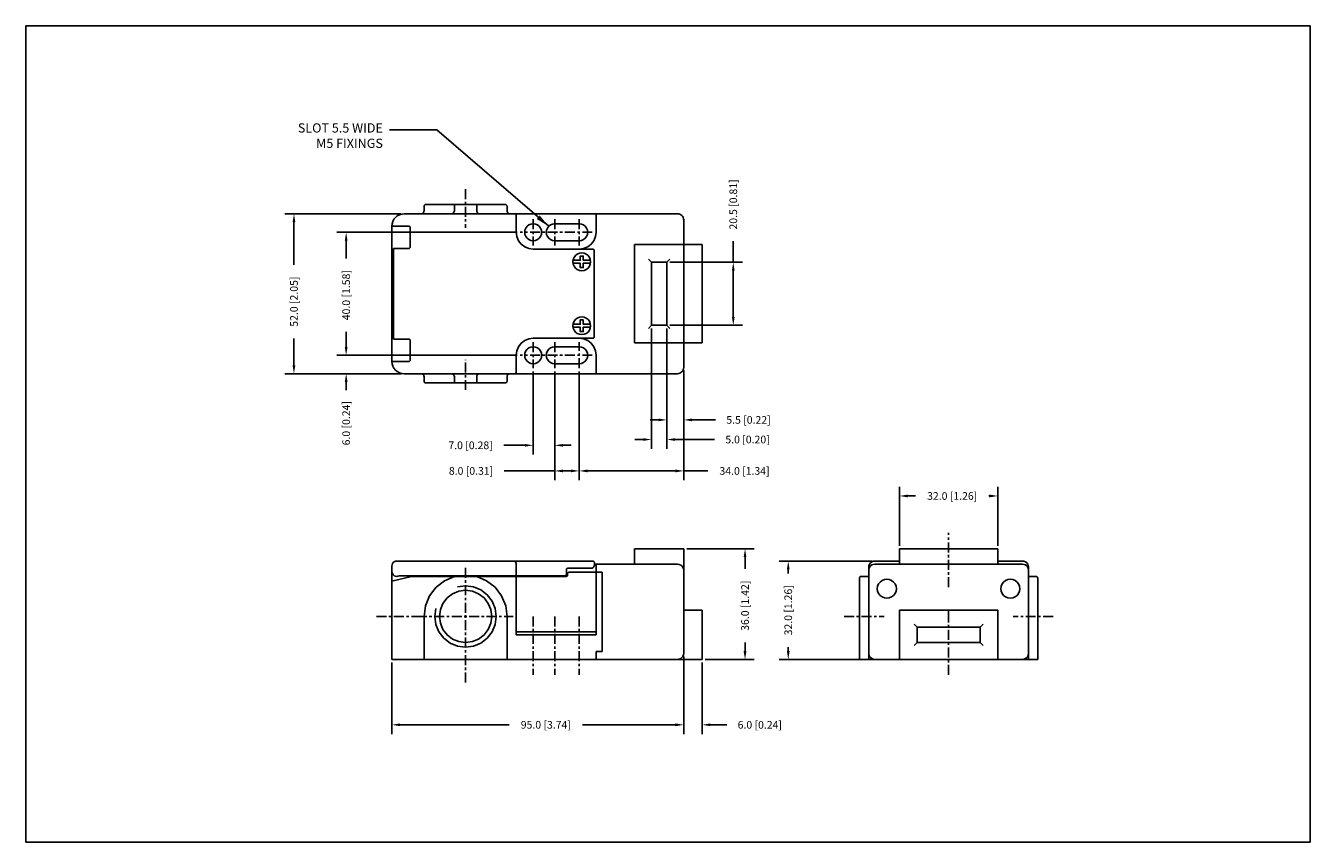
# Model space of a CAD drawing. Extents: x 0 to 418, y 0 to 266.
import ezdxf

# ---------------------------------------------------------------- set-up
doc = ezdxf.new("R2010")
doc.units = 0
doc.header["$MEASUREMENT"] = 0
doc.linetypes.add('AI9-LTYPE1', pattern=[5.677252, 3.244144, -0.811036, 0.811036, -0.811036])
doc.layers.get('0').update_dxf_attribs({"linetype": 'CONTINUOUS'})
doc.layers.add('DIMS', color=1, linetype='CONTINUOUS')
doc.layers.add('FORM', color=7, linetype='CONTINUOUS')
doc.styles.get("Standard").update_dxf_attribs({"font": 'romans.shx'})
doc.dimstyles.new('Outline drawing 2.5', dxfattribs={"dimtxt": 2.5, "dimasz": 2.7, "dimexe": 3, "dimexo": 1, "dimgap": 1.2, "dimtad": 0, "dimdec": 1, "dimzin": 0, "dimdsep": 46, "dimtxsty": 'Standard', "dimcen": 2, "dimclrd": 256, "dimclre": 256, "dimclrt": 7, "dimadec": 0, "dimazin": 0, "dimtfac": 1, "dimtdec": 1, "dimtofl": 0, "dimtmove": 0, "dimatfit": 3, "dimfxl": 0, "dimtolj": 1, "dimtzin": 0, "dimlwd": -1, "dimlwe": -1, "dimarcsym": 0})
doc.dimstyles.new('Outline drawing 4.0', dxfattribs={"dimtxt": 4, "dimasz": 4.5, "dimexe": 4.5, "dimexo": 1.5, "dimgap": 2, "dimtad": 0, "dimdec": 1, "dimzin": 0, "dimdsep": 46, "dimtxsty": 'Standard', "dimcen": 2.2, "dimclrt": 7, "dimadec": 0, "dimazin": 0, "dimtfac": 1, "dimtdec": 1, "dimtofl": 0, "dimtmove": 0, "dimatfit": 3, "dimfxl": 0, "dimtolj": 1, "dimtzin": 0, "dimarcsym": 0})

# ---------------------------------------------------------------- blocks, each defined once
blk = doc.blocks.new('*D15')
at = {"layer": 'DIMS', "linetype": 'Continuous'}
for p, q in [((275.37, 91.49), (245.18, 91.49)), ((248.18, 88.79), (248.18, 87.46)), ((248.18, 62.19), (248.18, 63.52)), ((275.37, 59.49), (245.18, 59.49))]:
    blk.add_line(p, q, dxfattribs=at)
for points in [[(247.73, 88.79), (248.63, 88.79), (248.18, 91.49)], [(247.73, 62.19), (248.63, 62.19), (248.18, 59.49)]]:
    blk.add_solid(points, dxfattribs=at)
at = {"layer": 'DIMS', "color": 7, "linetype": 'Continuous', "insert": (248.18, 75.49), "char_height": 2.5, "attachment_point": 5, "rotation": 90}
blk.add_mtext('\\A1;32.0 [1.26]', dxfattribs=at)
blk = doc.blocks.new('*D16')
at = {"layer": 'DIMS', "linetype": 'Continuous'}
for p, q in [((203.67, 167.22), (203.67, 128.04)), ((208.66, 167.22), (208.66, 128.04)), ((200.97, 131.04), (198.27, 131.04)), ((211.36, 131.04), (224.15, 131.04))]:
    blk.add_line(p, q, dxfattribs=at)
for points in [[(200.97, 131.49), (200.97, 130.59), (203.67, 131.04)], [(211.36, 131.49), (211.36, 130.59), (208.66, 131.04)]]:
    blk.add_solid(points, dxfattribs=at)
at = {"layer": 'DIMS', "color": 7, "linetype": 'Continuous', "insert": (234.93, 131.04), "char_height": 2.5, "attachment_point": 5}
blk.add_mtext('\\A1;5.0 [0.20]', dxfattribs=at)
blk = doc.blocks.new('*D17')
at = {"layer": 'DIMS', "linetype": 'Continuous'}
for p, q in [((208.66, 167.22), (208.66, 134.43)), ((214.16, 153.48), (214.16, 134.43)), ((205.96, 137.43), (203.26, 137.43)), ((216.86, 137.43), (224.46, 137.43))]:
    blk.add_line(p, q, dxfattribs=at)
for points in [[(205.96, 137.88), (205.96, 136.98), (208.66, 137.43)], [(216.86, 137.88), (216.86, 136.98), (214.16, 137.43)]]:
    blk.add_solid(points, dxfattribs=at)
at = {"layer": 'DIMS', "color": 7, "linetype": 'Continuous', "insert": (235.24, 137.43), "char_height": 2.5, "attachment_point": 5}
blk.add_mtext('\\A1;5.5 [0.22]', dxfattribs=at)
blk = doc.blocks.new('*D18')
at = {"layer": 'DIMS', "linetype": 'Continuous'}
for p, q in [((159.91, 198.48), (101.3, 198.48)), ((104.3, 195.78), (104.3, 189.99)), ((104.3, 161.17), (104.3, 166.04)), ((159.91, 158.47), (101.3, 158.47))]:
    blk.add_line(p, q, dxfattribs=at)
for points in [[(103.85, 195.78), (104.75, 195.78), (104.3, 198.48)], [(103.85, 161.17), (104.75, 161.17), (104.3, 158.47)]]:
    blk.add_solid(points, dxfattribs=at)
at = {"layer": 'DIMS', "color": 7, "linetype": 'Continuous', "insert": (104.3, 178.01), "char_height": 2.5, "attachment_point": 5, "rotation": 90}
blk.add_mtext('\\A1;40.0 [1.58]', dxfattribs=at)
blk = doc.blocks.new('*D20')
at = {"layer": 'DIMS', "linetype": 'Continuous'}
for p, q in [((122.06, 204.48), (84.31, 204.48)), ((87.31, 201.78), (87.31, 187.88)), ((87.31, 155.17), (87.31, 163.93)), ((122.06, 152.47), (84.31, 152.47))]:
    blk.add_line(p, q, dxfattribs=at)
for points in [[(86.86, 201.78), (87.76, 201.78), (87.31, 204.48)], [(86.86, 155.17), (87.76, 155.17), (87.31, 152.47)]]:
    blk.add_solid(points, dxfattribs=at)
at = {"layer": 'DIMS', "color": 7, "linetype": 'Continuous', "insert": (87.31, 175.9), "char_height": 2.5, "attachment_point": 5, "rotation": 90}
blk.add_mtext('\\A1;52.0 [2.05]', dxfattribs=at)
blk = doc.blocks.new('*D22')
at = {"layer": 'DIMS'}
for p, q in [((165.16, 153.22), (165.16, 126.16)), ((172.16, 153.22), (172.16, 126.16)), ((162.46, 129.16), (155.56, 129.16)), ((174.86, 129.16), (177.56, 129.16))]:
    blk.add_line(p, q, dxfattribs=at)
for points in [[(162.46, 129.61), (162.46, 128.71), (165.16, 129.16)], [(174.86, 129.61), (174.86, 128.71), (172.16, 129.16)]]:
    blk.add_solid(points, dxfattribs=at)
at = {"layer": 'DIMS', "color": 7, "insert": (144.78, 129.16), "char_height": 2.5, "attachment_point": 5}
blk.add_mtext('\\A1;7.0 [0.28]', dxfattribs=at)
blk = doc.blocks.new('*D23')
at = {"layer": 'DIMS'}
for p, q in [((172.16, 152.22), (172.16, 117.83)), ((180.16, 152.22), (180.16, 117.83)), ((172.16, 120.83), (155.72, 120.83)), ((177.46, 120.83), (174.86, 120.83))]:
    blk.add_line(p, q, dxfattribs=at)
for points in [[(174.86, 121.28), (174.86, 120.38), (172.16, 120.83)], [(177.46, 121.28), (177.46, 120.38), (180.16, 120.83)]]:
    blk.add_solid(points, dxfattribs=at)
at = {"layer": 'DIMS', "color": 7, "insert": (144.94, 120.83), "char_height": 2.5, "attachment_point": 5}
blk.add_mtext('\\A1;8.0 [0.31]', dxfattribs=at)
blk = doc.blocks.new('*D24')
at = {"layer": 'DIMS'}
for p, q in [((214.17, 60.49), (214.17, 35.23)), ((119.16, 58.49), (119.16, 35.23)), ((121.86, 38.23), (157.31, 38.23)), ((211.47, 38.23), (181.26, 38.23))]:
    blk.add_line(p, q, dxfattribs=at)
for points in [[(121.86, 38.68), (121.86, 37.78), (119.16, 38.23)], [(211.47, 38.68), (211.47, 37.78), (214.17, 38.23)]]:
    blk.add_solid(points, dxfattribs=at)
at = {"layer": 'DIMS', "color": 7, "insert": (169.28, 38.23), "char_height": 2.5, "attachment_point": 5}
blk.add_mtext('\\A1;95.0 [3.74]', dxfattribs=at)
blk = doc.blocks.new('*D25')
at = {"layer": 'DIMS'}
for p, q in [((230.29, 188.72), (230.29, 195.54)), ((209.66, 188.72), (233.29, 188.72)), ((230.29, 170.92), (230.29, 186.02)), ((209.66, 168.22), (233.29, 168.22))]:
    blk.add_line(p, q, dxfattribs=at)
for points in [[(229.84, 186.02), (230.74, 186.02), (230.29, 188.72)], [(229.84, 170.92), (230.74, 170.92), (230.29, 168.22)]]:
    blk.add_solid(points, dxfattribs=at)
at = {"layer": 'DIMS', "color": 7, "insert": (230.29, 207.52), "char_height": 2.5, "attachment_point": 5, "rotation": 90}
blk.add_mtext('\\A1;20.5 [0.81]', dxfattribs=at)
blk = doc.blocks.new('*D26')
at = {"layer": 'DIMS'}
for p, q in [((180.16, 153.22), (180.16, 117.83)), ((214.16, 153.47), (214.16, 117.83)), ((182.86, 120.83), (211.46, 120.83)), ((214.16, 120.83), (221.97, 120.83))]:
    blk.add_line(p, q, dxfattribs=at)
for points in [[(182.86, 121.28), (182.86, 120.38), (180.16, 120.83)], [(211.46, 121.28), (211.46, 120.38), (214.16, 120.83)]]:
    blk.add_solid(points, dxfattribs=at)
at = {"layer": 'DIMS', "color": 7, "insert": (233.95, 120.83), "char_height": 2.5, "attachment_point": 5}
blk.add_mtext('\\A1;34.0 [1.34]', dxfattribs=at)
blk = doc.blocks.new('plan2')
at = {"color": 7, "linetype": 'AI9-LTYPE1'}
for p, q in [((24, 56), (24, 43.5)), ((46, 46.26), (46, 37.75)), ((53, 46.26), (53, 37.75)), ((61, 46.26), (61, 37.75)), ((65.25, 42.01), (41.75, 42.01)), ((46, 6.25), (46, -2.25)), ((53, 6.25), (53, -2.25)), ((61, -2.25), (61, 6.25)), ((24, -9.31), (24, 0.5)), ((65.25, 2), (41.75, 2))]:
    blk.add_line(p, q, dxfattribs=at)
at = {"color": 7}
for p, q in [((10.5, 50.5), (10.5, 49)), ((37, 51), (11, 51)), ((20.36, 51), (20.36, 49)), ((27.64, 49), (27.64, 51)), ((37.51, 49), (37.51, 50.5)), ((40.51, 42.01), (40.51, 47.5)), ((66.51, 42.01), (66.51, 48)), ((0, 44), (5.5, 44)), ((6, 43.5), (6, 37.25)), ((61, 44.75), (53, 44.75)), ((61, 39.25), (53, 39.25)), ((0.5, 36.75), (0.5, 7.25)), ((0.5, 36.75), (5.5, 36.75)), ((65.4, 36.5), (46, 36.5)), ((65.9, 36), (65.9, 8)), ((84.5, 32.25), (83.5, 33.25)), ((84.5, 32.25), (84.5, 11.75)), ((84.5, 32.25), (89.5, 32.25)), ((89.5, 32.25), (90.5, 33.25)), ((89.5, 32.25), (89.5, 11.75)), ((84.5, 11.75), (83.5, 10.75)), ((89.5, 11.75), (84.5, 11.75)), ((89.5, 11.75), (90.5, 10.75)), ((0.5, 7.25), (5.5, 7.25)), ((6, 0.5), (6, 6.75)), ((65.4, 7.5), (46, 7.5)), ((61, 4.75), (53, 4.75)), ((0, 0), (5.5, 0)), ((40.51, 2), (40.51, -3.5)), ((66.51, 2), (66.51, -4)), ((61, -0.75), (53, -0.75)), ((10.5, -6.5), (10.5, -5)), ((37, -7), (11, -7)), ((20.36, -7), (20.36, -5)), ((27.64, -5), (27.64, -7)), ((37.51, -5), (37.51, -6.5))]:
    blk.add_line(p, q, dxfattribs=at)
for p, q in [((101.01, 38), (79.01, 38)), ((79.01, 6), (79.01, 38)), ((101.01, 6), (101.01, 38)), ((101.01, 6), (79.01, 6))]:
    blk.add_line(p, q)
for points in [[(11, 51), (10.87, 50.99), (10.75, 50.94), (10.65, 50.86), (10.57, 50.75), (10.52, 50.63), (10.5, 50.5)], [(37.51, 50.5), (37.48, 50.63), (37.43, 50.75), (37.36, 50.86), (37.25, 50.94), (37.13, 50.99), (37, 51)], [(9.5, 48), (9.76, 48.04), (10, 48.13), (10.21, 48.3), (10.37, 48.51), (10.47, 48.74), (10.5, 49)], [(19.36, 48), (19.62, 48.04), (19.86, 48.13), (20.07, 48.3), (20.23, 48.51), (20.33, 48.74), (20.36, 49)], [(27.64, 49), (27.68, 48.74), (27.77, 48.51), (27.93, 48.3), (28.14, 48.13), (28.38, 48.04), (28.64, 48)], [(37.51, 49), (37.53, 48.74), (37.64, 48.51), (37.8, 48.3), (38, 48.13), (38.24, 48.04), (38.5, 48)], [(40.51, 47.5), (40.49, 47.63), (40.44, 47.75), (40.36, 47.85), (40.25, 47.94), (40.13, 47.99), (40, 48)], [(6, 43.5), (5.98, 43.63), (5.93, 43.75), (5.86, 43.86), (5.75, 43.93), (5.63, 43.98), (5.5, 44)], [(40.51, 42.01), (40.69, 40.58), (41.24, 39.25), (42.11, 38.11), (43.26, 37.24), (44.58, 36.69), (46, 36.5)], [(46, 39.25), (46.71, 39.35), (47.38, 39.62), (47.95, 40.06), (48.38, 40.63), (48.66, 41.29), (48.75, 42.01), (48.66, 42.72), (48.38, 43.38), (47.95, 43.95), (47.38, 44.39), (46.71, 44.66), (46, 44.75), (45.29, 44.66), (44.63, 44.39), (44.06, 43.95), (43.62, 43.38), (43.34, 42.72), (43.26, 42.01), (43.34, 41.29), (43.62, 40.63), (44.06, 40.06), (44.63, 39.62), (45.29, 39.35), (46, 39.25)], [(53, 44.75), (52.29, 44.66), (51.63, 44.39), (51.06, 43.95), (50.62, 43.38), (50.35, 42.72), (50.25, 42.01)], [(50.25, 42.01), (50.35, 41.29), (50.62, 40.63), (51.06, 40.06), (51.63, 39.62), (52.29, 39.35), (53, 39.25)], [(63.75, 42.01), (63.66, 42.72), (63.39, 43.38), (62.95, 43.95), (62.38, 44.39), (61.71, 44.66), (61, 44.75)], [(61, 36.5), (62.43, 36.69), (63.75, 37.24), (64.9, 38.11), (65.77, 39.25), (66.32, 40.58), (66.51, 42.01)], [(61, 39.25), (61.71, 39.35), (62.38, 39.62), (62.95, 40.06), (63.39, 40.63), (63.66, 41.29), (63.75, 42.01)], [(5.5, 36.75), (5.63, 36.77), (5.75, 36.82), (5.86, 36.9), (5.93, 37.01), (5.98, 37.13), (6, 37.25)], [(61.8, 29.5), (62.55, 29.6), (63.25, 29.89), (63.85, 30.35), (64.32, 30.95), (64.6, 31.65), (64.7, 32.4), (64.6, 33.15), (64.32, 33.85), (63.85, 34.45), (63.25, 34.91), (62.55, 35.2), (61.8, 35.3), (61.05, 35.2), (60.35, 34.91), (59.75, 34.45), (59.29, 33.85), (59, 33.15), (58.9, 32.4), (59, 31.65), (59.29, 30.95), (59.75, 30.35), (60.35, 29.89), (61.05, 29.6), (61.8, 29.5)], [(64.66, 32.9), (62.3, 32.9), (62.3, 34.28), (61.31, 34.28), (61.31, 32.9), (58.95, 32.9)], [(65.9, 36), (65.89, 36.13), (65.84, 36.26), (65.76, 36.35), (65.65, 36.44), (65.54, 36.49), (65.4, 36.5)], [(58.95, 31.9), (61.31, 31.9), (61.31, 30.53), (62.3, 30.53), (62.3, 31.9), (64.66, 31.9)], [(61.8, 8.7), (62.55, 8.8), (63.25, 9.09), (63.85, 9.55), (64.32, 10.15), (64.6, 10.85), (64.7, 11.6), (64.6, 12.35), (64.32, 13.05), (63.85, 13.65), (63.25, 14.11), (62.55, 14.4), (61.8, 14.5), (61.05, 14.4), (60.35, 14.11), (59.75, 13.65), (59.29, 13.05), (59, 12.35), (58.9, 11.6), (59, 10.85), (59.29, 10.15), (59.75, 9.55), (60.35, 9.09), (61.05, 8.8), (61.8, 8.7)], [(64.66, 12.1), (62.3, 12.1), (62.3, 13.48), (61.31, 13.48), (61.31, 12.1), (58.95, 12.1)], [(58.95, 11.1), (61.31, 11.1), (61.31, 9.72), (62.3, 9.72), (62.3, 11.1), (64.66, 11.1)], [(6, 6.75), (5.98, 6.88), (5.93, 7), (5.86, 7.11), (5.75, 7.18), (5.63, 7.23), (5.5, 7.25)], [(46, 7.5), (44.58, 7.32), (43.26, 6.76), (42.11, 5.89), (41.24, 4.75), (40.69, 3.42), (40.51, 2)], [(46, -0.75), (46.71, -0.66), (47.38, -0.38), (47.95, 0.05), (48.38, 0.63), (48.66, 1.29), (48.75, 2), (48.66, 2.71), (48.38, 3.38), (47.95, 3.95), (47.38, 4.38), (46.71, 4.66), (46, 4.75), (45.29, 4.66), (44.63, 4.38), (44.06, 3.95), (43.62, 3.38), (43.34, 2.71), (43.26, 2), (43.34, 1.29), (43.62, 0.63), (44.06, 0.05), (44.63, -0.38), (45.29, -0.66), (46, -0.75)], [(53, 4.75), (52.29, 4.66), (51.63, 4.38), (51.06, 3.95), (50.62, 3.38), (50.35, 2.71), (50.25, 2)], [(66.51, 2), (66.32, 3.42), (65.77, 4.75), (64.9, 5.89), (63.75, 6.76), (62.43, 7.32), (61, 7.5)], [(63.75, 2), (63.66, 2.71), (63.39, 3.38), (62.95, 3.95), (62.38, 4.38), (61.71, 4.66), (61, 4.75)], [(65.4, 7.5), (65.54, 7.52), (65.65, 7.57), (65.76, 7.65), (65.84, 7.75), (65.89, 7.87), (65.9, 8)], [(5.5, 0), (5.63, 0.01), (5.75, 0.06), (5.86, 0.15), (5.93, 0.25), (5.98, 0.37), (6, 0.5)], [(50.25, 2), (50.35, 1.29), (50.62, 0.63), (51.06, 0.05), (51.63, -0.38), (52.29, -0.66), (53, -0.75)], [(61, -0.75), (61.71, -0.66), (62.38, -0.38), (62.95, 0.05), (63.39, 0.63), (63.66, 1.29), (63.75, 2)], [(10.5, -5), (10.47, -4.74), (10.37, -4.5), (10.21, -4.29), (10, -4.13), (9.76, -4.03), (9.5, -4)], [(20.36, -5), (20.33, -4.74), (20.23, -4.5), (20.07, -4.29), (19.86, -4.13), (19.62, -4.03), (19.36, -4)], [(28.64, -4), (28.38, -4.03), (28.14, -4.13), (27.93, -4.29), (27.77, -4.5), (27.68, -4.74), (27.64, -5)], [(38.5, -4), (38.24, -4.03), (38, -4.13), (37.8, -4.29), (37.64, -4.5), (37.53, -4.74), (37.51, -5)], [(40, -4), (40.13, -3.98), (40.25, -3.93), (40.36, -3.85), (40.44, -3.75), (40.49, -3.63), (40.51, -3.5)], [(10.5, -6.5), (10.52, -6.63), (10.57, -6.75), (10.65, -6.85), (10.75, -6.93), (10.87, -6.98), (11, -7)], [(37, -7), (37.13, -6.98), (37.25, -6.93), (37.36, -6.85), (37.43, -6.75), (37.48, -6.63), (37.51, -6.5)]]:
    blk.add_lwpolyline(points, dxfattribs=at)
blk.add_lwpolyline([(4, -4), (93, -4, 0.414214), (95, -2), (95, 46, 0.414214), (93, 48), (4, 48, 0.414214), (0, 44), (0, 0, 0.414214)], format="xyb", close=True)
blk = doc.blocks.new('side2')
for p, q in [((416.39, 314.37), (432.39, 314.37)), ((416.39, 309.38), (416.39, 314.37)), ((432.39, 307.37), (432.39, 314.37)), ((432.39, 294.37), (438.39, 294.37)), ((438.39, 294.37), (438.39, 278.37)), ((430.39, 278.37), (438.39, 278.37))]:
    blk.add_line(p, q)
at = {"color": 7}
for p, q in [((345.53, 310.37), (338.98, 310.37)), ((402.78, 310.37), (345.53, 310.37)), ((403.29, 309.07), (403.29, 309.87)), ((337.38, 308.77), (337.38, 278.37)), ((337.38, 308.77), (337.38, 306.97)), ((343.83, 305.37), (337.38, 303.87)), ((339.76, 305.57), (345.53, 305.57)), ((345.53, 305.37), (343.83, 305.37)), ((345.53, 305.57), (393.69, 305.57)), ((394.08, 305.37), (345.53, 305.37)), ((377.89, 309.38), (377.89, 305.57)), ((377.89, 286.37), (377.89, 305.37)), ((394.18, 307.57), (394.18, 306.07)), ((394.59, 305.87), (394.59, 306.27)), ((394.69, 308.07), (402.29, 308.07)), ((395.09, 306.77), (405.89, 306.77)), ((403.29, 309.38), (416.73, 309.38)), ((403.89, 286.37), (403.89, 309.38)), ((405.89, 280.97), (405.89, 306.77)), ((416.73, 309.38), (430.39, 309.38)), ((432.39, 307.37), (432.39, 280.37)), ((347.88, 278.37), (347.88, 292.37)), ((374.89, 292.37), (374.89, 278.37)), ((403.89, 287.37), (377.89, 287.37)), ((403.89, 286.37), (377.89, 286.37)), ((403.89, 278.37), (403.89, 280.97)), ((403.89, 280.97), (405.89, 280.97)), ((345.53, 278.37), (337.38, 278.37)), ((416.73, 278.37), (345.53, 278.37)), ((415.89, 278.37), (413.75, 278.37)), ((430.39, 278.37), (416.73, 278.37))]:
    blk.add_line(p, q, dxfattribs=at)
at = {"color": 7, "linetype": 'AI9-LTYPE1'}
for p, q in [((361.39, 270.87), (361.39, 308.37)), ((332.38, 292.37), (345.53, 292.37)), ((345.53, 292.37), (376.88, 292.37)), ((383.38, 292.37), (383.38, 273.37)), ((390.39, 292.37), (390.39, 273.37)), ((398.39, 292.37), (398.39, 273.37))]:
    blk.add_line(p, q, dxfattribs=at)
at = {"color": 7}
for points in [[(338.98, 310.37), (338.57, 310.32), (338.18, 310.16), (337.85, 309.9), (337.6, 309.57), (337.44, 309.19), (337.38, 308.77)], [(338.98, 310.37), (338.57, 310.32), (338.18, 310.16), (337.85, 309.9), (337.6, 309.57), (337.44, 309.19), (337.38, 308.77)], [(377.89, 309.38), (377.85, 309.63), (377.75, 309.87), (377.59, 310.08), (377.38, 310.24), (377.14, 310.34), (376.88, 310.37)], [(403.29, 309.87), (403.27, 310), (403.22, 310.12), (403.14, 310.22), (403.03, 310.31), (402.92, 310.36), (402.78, 310.37)], [(337.38, 306.97), (337.44, 306.56), (337.59, 306.18), (337.84, 305.85), (338.17, 305.59), (338.55, 305.43), (338.96, 305.37), (339.37, 305.42), (339.76, 305.57)], [(357.74, 305.37), (354.53, 304), (351.78, 301.85), (349.66, 299.07), (348.34, 295.84), (347.88, 292.37)], [(374.89, 292.37), (374.43, 295.84), (373.11, 299.07), (371, 301.85), (368.24, 304), (365.02, 305.37)], [(393.69, 305.57), (393.82, 305.59), (393.94, 305.64), (394.04, 305.72), (394.12, 305.82), (394.17, 305.95), (394.18, 306.07)], [(394.08, 305.37), (394.21, 305.39), (394.34, 305.44), (394.44, 305.52), (394.52, 305.62), (394.57, 305.74), (394.59, 305.87)], [(394.69, 308.07), (394.56, 308.06), (394.44, 308.01), (394.33, 307.92), (394.25, 307.83), (394.2, 307.7), (394.18, 307.57)], [(395.09, 306.77), (394.96, 306.76), (394.83, 306.71), (394.73, 306.62), (394.65, 306.52), (394.6, 306.4), (394.59, 306.27)], [(402.29, 308.07), (402.55, 308.11), (402.78, 308.21), (402.99, 308.37), (403.15, 308.58), (403.25, 308.82), (403.29, 309.07)], [(432.39, 307.37), (432.32, 307.89), (432.12, 308.37), (431.8, 308.78), (431.39, 309.1), (430.9, 309.3), (430.39, 309.38)], [(351.73, 294.96), (351.38, 292.37), (351.73, 289.79), (352.72, 287.37), (354.31, 285.3), (356.39, 283.71), (358.79, 282.71), (361.39, 282.37), (363.97, 282.71), (366.39, 283.71), (368.45, 285.3), (370.05, 287.37), (371.04, 289.79), (371.39, 292.37), (371.04, 294.96), (370.05, 297.37), (368.45, 299.44), (366.39, 301.03), (363.97, 302.03), (361.39, 302.37), (358.79, 302.03)], [(361.39, 283.87), (363.59, 284.16), (365.64, 285.01), (367.4, 286.36), (368.75, 288.12), (369.6, 290.17), (369.89, 292.37), (369.6, 294.57), (368.75, 296.62), (367.4, 298.38), (365.64, 299.73), (363.59, 300.58), (361.39, 300.87), (359.19, 300.58), (357.13, 299.73), (355.38, 298.38), (354.02, 296.62), (353.17, 294.57), (352.88, 292.37), (353.17, 290.17), (354.02, 288.12), (355.38, 286.36), (357.13, 285.01), (359.19, 284.16), (361.39, 283.87)], [(430.39, 278.37), (430.9, 278.44), (431.39, 278.64), (431.8, 278.96), (432.12, 279.37), (432.32, 279.85), (432.39, 280.37)]]:
    blk.add_lwpolyline(points, dxfattribs=at)
blk = doc.blocks.new('end2')
at = {"color": 7, "linetype": 'AI9-LTYPE1'}
for p, q in [((239.15, 301.86), (239.15, 319.6)), ((205.15, 292.37), (218.15, 292.37)), ((239.15, 273.37), (239.15, 290.75)), ((273.15, 292.37), (260.15, 292.37))]:
    blk.add_line(p, q, dxfattribs=at)
for p, q in [((223.15, 314.37), (255.15, 314.37)), ((223.15, 309.38), (223.15, 314.37)), ((255.15, 309.38), (255.15, 314.37)), ((223.15, 294.37), (255.15, 294.37)), ((223.15, 278.37), (223.15, 294.37)), ((255.15, 278.37), (255.15, 294.37))]:
    blk.add_line(p, q)
at = {"color": 7}
for p, q in [((223.15, 310.37), (215.15, 310.37)), ((263.15, 310.37), (255.15, 310.37)), ((210.64, 305.37), (213.15, 305.37)), ((213.15, 278.37), (213.15, 308.37)), ((263.15, 309.38), (215.15, 309.38)), ((265.15, 278.37), (265.15, 308.37)), ((267.65, 305.37), (265.15, 305.37)), ((210.15, 278.37), (210.15, 304.87)), ((268.15, 278.37), (268.15, 304.87)), ((228.9, 288.87), (227.89, 289.87)), ((228.9, 288.87), (249.4, 288.87)), ((228.9, 288.87), (228.9, 283.87)), ((249.4, 288.87), (250.4, 289.87)), ((249.4, 288.87), (249.4, 283.87)), ((228.9, 283.87), (227.89, 282.87)), ((228.9, 283.87), (249.4, 283.87)), ((249.4, 283.87), (250.4, 282.87)), ((268.15, 278.37), (210.15, 278.37)), ((215.15, 278.37), (263.15, 278.37))]:
    blk.add_line(p, q, dxfattribs=at)
for points in [[(215.15, 310.37), (214.63, 310.31), (214.14, 310.1), (213.73, 309.79), (213.41, 309.38), (213.21, 308.89), (213.15, 308.37)], [(265.15, 308.37), (265.08, 308.89), (264.88, 309.38), (264.56, 309.79), (264.15, 310.1), (263.66, 310.31), (263.15, 310.37)], [(210.64, 305.37), (210.52, 305.36), (210.39, 305.31), (210.29, 305.23), (210.21, 305.12), (210.16, 305), (210.15, 304.87)], [(215.15, 309.38), (214.63, 309.3), (214.14, 309.11), (213.73, 308.79), (213.41, 308.37), (213.21, 307.89), (213.15, 307.37)], [(265.15, 307.37), (265.08, 307.89), (264.88, 308.37), (264.56, 308.79), (264.15, 309.11), (263.66, 309.3), (263.15, 309.38)], [(268.15, 304.87), (268.13, 305), (268.08, 305.12), (268, 305.23), (267.9, 305.31), (267.78, 305.36), (267.65, 305.37)], [(219.04, 298.27), (219.85, 298.38), (220.59, 298.69), (221.24, 299.18), (221.73, 299.82), (222.04, 300.57), (222.14, 301.38), (222.04, 302.18), (221.73, 302.92), (221.24, 303.56), (220.59, 304.06), (219.85, 304.37), (219.04, 304.47), (218.25, 304.37), (217.5, 304.06), (216.85, 303.56), (216.36, 302.92), (216.05, 302.18), (215.95, 301.38), (216.05, 300.57), (216.36, 299.82), (216.85, 299.18), (217.5, 298.69), (218.25, 298.38), (219.04, 298.27)], [(259.25, 298.27), (260.05, 298.38), (260.8, 298.69), (261.44, 299.18), (261.93, 299.82), (262.24, 300.57), (262.35, 301.38), (262.24, 302.18), (261.93, 302.92), (261.44, 303.56), (260.8, 304.06), (260.05, 304.37), (259.25, 304.47), (258.44, 304.37), (257.7, 304.06), (257.05, 303.56), (256.56, 302.92), (256.25, 302.18), (256.15, 301.38), (256.25, 300.57), (256.56, 299.82), (257.05, 299.18), (257.7, 298.69), (258.44, 298.38), (259.25, 298.27)], [(213.15, 280.37), (213.21, 279.85), (213.41, 279.37), (213.73, 278.96), (214.14, 278.64), (214.63, 278.44), (215.15, 278.37)], [(263.15, 278.37), (263.66, 278.44), (264.15, 278.64), (264.56, 278.96), (264.88, 279.37), (265.08, 279.85), (265.15, 280.37)]]:
    blk.add_lwpolyline(points, dxfattribs=at)
blk = doc.blocks.new('*D30')
at = {"layer": 'DIMS'}
for p, q in [((104.3, 161.17), (104.3, 163.87)), ((159.91, 158.47), (101.3, 158.47)), ((122.16, 152.47), (101.3, 152.47)), ((104.3, 149.77), (104.3, 147.07))]:
    blk.add_line(p, q, dxfattribs=at)
for points in [[(103.85, 161.17), (104.75, 161.17), (104.3, 158.47)], [(103.85, 149.77), (104.75, 149.77), (104.3, 152.47)]]:
    blk.add_solid(points, dxfattribs=at)
at = {"layer": 'DIMS', "color": 7, "insert": (104.3, 136.35), "char_height": 2.5, "attachment_point": 5, "rotation": 90}
blk.add_mtext('\\A1;6.0 [0.24]', dxfattribs=at)
blk = doc.blocks.new('*D31')
at = {"layer": 'DIMS'}
for p, q in [((214.17, 60.49), (214.17, 35.23)), ((220.17, 58.49), (220.17, 35.23)), ((211.47, 38.23), (208.77, 38.23)), ((222.87, 38.23), (228.19, 38.23))]:
    blk.add_line(p, q, dxfattribs=at)
for points in [[(211.47, 38.68), (211.47, 37.78), (214.17, 38.23)], [(222.87, 38.68), (222.87, 37.78), (220.17, 38.23)]]:
    blk.add_solid(points, dxfattribs=at)
at = {"layer": 'DIMS', "color": 7, "insert": (238.92, 38.23), "char_height": 2.5, "attachment_point": 5}
blk.add_mtext('\\A1;6.0 [0.24]', dxfattribs=at)
blk = doc.blocks.new('*D32')
at = {"layer": 'DIMS'}
for p, q in [((215.17, 95.49), (237.11, 95.49)), ((234.11, 92.79), (234.11, 88.95)), ((234.11, 62.19), (234.11, 65)), ((221.17, 59.49), (237.11, 59.49))]:
    blk.add_line(p, q, dxfattribs=at)
for points in [[(233.66, 92.79), (234.56, 92.79), (234.11, 95.49)], [(233.66, 62.19), (234.56, 62.19), (234.11, 59.49)]]:
    blk.add_solid(points, dxfattribs=at)
at = {"layer": 'DIMS', "color": 7, "insert": (234.11, 76.97), "char_height": 2.5, "attachment_point": 5, "rotation": 90}
blk.add_mtext('\\A1;36.0 [1.42]', dxfattribs=at)
blk = doc.blocks.new('*D33')
at = {"layer": 'DIMS'}
for p, q in [((284.37, 96.49), (284.37, 115.68)), ((316.37, 96.49), (316.37, 115.68)), ((287.07, 112.68), (289.55, 112.68)), ((313.67, 112.68), (313.5, 112.68))]:
    blk.add_line(p, q, dxfattribs=at)
for points in [[(287.07, 113.13), (287.07, 112.23), (284.37, 112.68)], [(313.67, 113.13), (313.67, 112.23), (316.37, 112.68)]]:
    blk.add_solid(points, dxfattribs=at)
at = {"layer": 'DIMS', "color": 7, "insert": (301.53, 112.68), "char_height": 2.5, "attachment_point": 5}
blk.add_mtext('\\A1;32.0 [1.26]', dxfattribs=at)

msp = doc.modelspace()

# ---------------------------------------------------------------- linework, layer by layer
msp.add_line((300.37, 71.87), (300.37, 75.49))
at = {"layer": 'FORM'}
for p, q in [((0, 0), (0, 265.68)), ((0, 265.68), (418.08, 265.68)), ((418.08, 265.68), (418.08, 0)), ((418.08, 0), (0, 0))]:
    msp.add_line(p, q, dxfattribs=at)

# ---------------------------------------------------------------- block references
for name, p in [('plan2', (119.16, 156.47)), ('end2', (61.22, -218.88)), ('side2', (-218.22, -218.88))]:
    msp.add_blockref(name, p)

# ---------------------------------------------------------------- texts
at = {"layer": 'DIMS', "color": 7, "linetype": 'Continuous', "insert": (116.25, 229.54), "char_height": 3, "attachment_point": 6}
msp.add_mtext('SLOT 5.5 WIDE\\PM5 FIXINGS', dxfattribs=at)

# ---------------------------------------------------------------- dimensions: what is measured, and where the dimension line sits
at = {"layer": 'DIMS'}
for base, p1, p2, picture, middle in [((230.29, 168.22), (208.66, 188.72), (208.66, 168.22), '*D25', (230.29, 207.52)), ((104.3, 152.47), (160.91, 158.47), (123.16, 152.47), '*D30', (104.3, 136.35)), ((234.11, 59.49), (214.17, 95.49), (220.17, 59.49), '*D32', (234.11, 76.97))]:
    dim = msp.add_linear_dim(base=base, p1=p1, p2=p2, angle=90, dimstyle='Outline drawing 2.5', dxfattribs=at)
    dim.commit()
    dim.dimension.update_dxf_attribs({"geometry": picture, "text_midpoint": middle, "dimtype": 160})
at = {"layer": 'DIMS', "linetype": 'Continuous'}
for base, p1, p2, picture, middle in [((87.31, 152.47), (123.06, 204.48), (123.06, 152.47), '*D20', (87.31, 175.9)), ((104.3, 158.47), (160.91, 198.48), (160.91, 158.47), '*D18', (104.3, 178.01)), ((248.18, 59.49), (276.37, 91.49), (276.37, 59.49), '*D15', (248.18, 75.49))]:
    dim = msp.add_linear_dim(base=base, p1=p1, p2=p2, angle=90, dimstyle='Outline drawing 2.5', dxfattribs=at)
    dim.commit()
    dim.dimension.update_dxf_attribs({"geometry": picture, "text_midpoint": middle, "dimtype": 160})
for base, p2, picture, middle in [((203.67, 131.04), (203.67, 168.22), '*D16', (234.93, 131.04)), ((214.16, 137.43), (214.16, 154.48), '*D17', (235.24, 137.43))]:
    dim = msp.add_linear_dim(base=base, p1=(208.66, 168.22), p2=p2, dimstyle='Outline drawing 2.5', dxfattribs=at)
    dim.commit()
    dim.dimension.update_dxf_attribs({"geometry": picture, "text_midpoint": middle, "dimtype": 160})
at = {"layer": 'DIMS'}
for base, p1, p2, picture, middle in [((172.16, 129.16), (165.16, 154.22), (172.16, 154.22), '*D22', (144.78, 129.16)), ((180.16, 120.83), (172.16, 153.22), (180.16, 153.22), '*D23', (144.94, 120.83)), ((180.16, 120.83), (214.16, 154.47), (180.16, 154.22), '*D26', (233.95, 120.83)), ((316.37, 112.68), (284.37, 95.49), (316.37, 95.49), '*D33', (301.53, 112.68)), ((214.17, 38.23), (119.16, 59.49), (214.17, 61.49), '*D24', (169.28, 38.23)), ((214.17, 38.23), (220.17, 59.49), (214.17, 61.49), '*D31', (238.92, 38.23))]:
    dim = msp.add_linear_dim(base=base, p1=p1, p2=p2, dimstyle='Outline drawing 2.5', dxfattribs=at)
    dim.commit()
    dim.dimension.update_dxf_attribs({"geometry": picture, "text_midpoint": middle, "dimtype": 160})

# ---------------------------------------------------------------- leaders
at = {"layer": 'DIMS', "linetype": 'Continuous', "annotation_type": 0, "has_hookline": 1, "hookline_direction": 1, "text_width": 33.43}
msp.add_leader([(170.22, 200.42), (133.76, 231.8), (118.45, 231.8)], dimstyle='Outline drawing 4.0', override={"dimgap": 2.2, "dimtad": 0}, dxfattribs=at)

doc.saveas('drawing.dxf')
